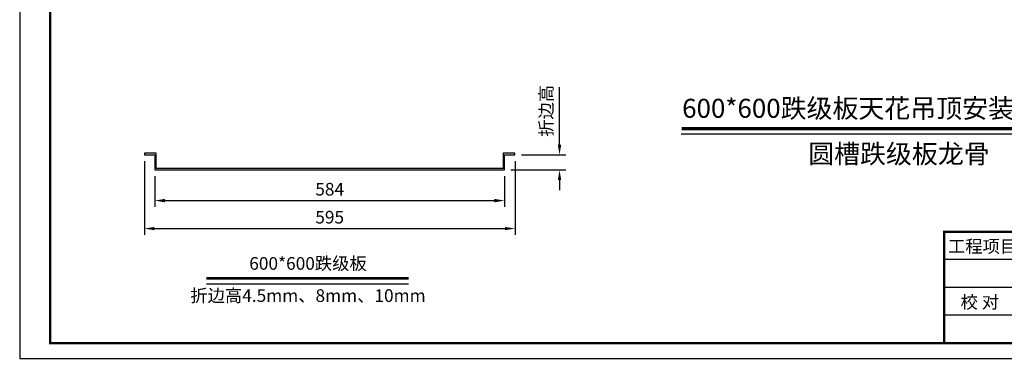
# Model space of a CAD drawing. Units: millimetres. Extents: x -9757 to 88096, y -17837 to 9097.
# Drawn here: x -1428 to 126, y -13646 to -13110 of the extents above; entities that cross this region are included whole.
import ezdxf
from ezdxf.enums import TextEntityAlignment as Align

# ---------------------------------------------------------------- set-up
doc = ezdxf.new("R2010")
doc.units = ezdxf.units.MM
doc.header["$LTSCALE"] = 1000
doc.layers.get('Defpoints').update_dxf_attribs({"color": 1})
for name, color, linetype in [('00铝单板', 3, 'Continuous'), ('dim', 4, 'Continuous'), ('mark', 3, 'Continuous'), ('PP文本', 30, 'Continuous')]:
    doc.layers.add(name, color=color, linetype=linetype)
doc.styles.add('HZ', font='txt')
doc.styles.get("Standard").update_dxf_attribs({"font": 'romans.shx', "width": 0.7})
doc.dimstyles.new('UNIT2X8', dxfattribs={"dimscale": 8, "dimtxt": 2.5, "dimasz": 2, "dimexe": 1.25, "dimexo": 1.25, "dimgap": 1, "dimtad": 1, "dimdec": 1, "dimdsep": 46, "dimtxsty": 'Standard', "dimcen": 0, "dimclrd": 256, "dimclre": 256, "dimclrt": 7, "dimadec": 1, "dimazin": 0, "dimtfac": 0.68, "dimtdec": 1, "dimtofl": 0, "dimtmove": 0, "dimatfit": 3, "dimfxl": 1, "dimtolj": 1, "dimtzin": 0, "dimarcsym": 0})

# ---------------------------------------------------------------- blocks, each defined once
blk = doc.blocks.new('*D230')
at = {"layer": 'Defpoints', "color": 0, "ltscale": 48}
for p in [(-1231.6, -13324), (-646.6, -13324), (-646.6, -13440.6)]:
    blk.add_point(p, dxfattribs=at)
at = {"layer": 'dim', "lineweight": -2, "ltscale": 48}
for p, q in [((-1231.6, -13334), (-1231.6, -13450.6)), ((-646.6, -13334), (-646.6, -13450.6)), ((-1215.6, -13440.6), (-662.6, -13440.6))]:
    blk.add_line(p, q, dxfattribs=at)
at = {"layer": 'dim', "ltscale": 48}
for points in [[(-1215.6, -13438), (-1215.6, -13443.3), (-1231.6, -13440.6)], [(-662.6, -13438), (-662.6, -13443.3), (-646.6, -13440.6)]]:
    blk.add_solid(points, dxfattribs=at)
at = {"layer": 'dim', "color": 7, "ltscale": 48, "insert": (-939.1, -13422.6), "char_height": 20, "attachment_point": 5}
blk.add_mtext('\\A1;595', dxfattribs=at)
blk = doc.blocks.new('*D228')
at = {"layer": 'Defpoints', "color": 0, "ltscale": 48}
for p in [(-646.6, -13324), (-576.3, -13324), (-663.1, -13348)]:
    blk.add_point(p, dxfattribs=at)
at = {"layer": 'dim', "lineweight": -2, "ltscale": 48}
for p, q in [((-576.3, -13308), (-576.3, -13217.1)), ((-636.6, -13324), (-566.3, -13324)), ((-653.1, -13348), (-566.3, -13348)), ((-576.3, -13364), (-576.3, -13380))]:
    blk.add_line(p, q, dxfattribs=at)
at = {"layer": 'dim', "ltscale": 48}
for points in [[(-579, -13308), (-573.6, -13308), (-576.3, -13324)], [(-579, -13364), (-573.6, -13364), (-576.3, -13348)]]:
    blk.add_solid(points, dxfattribs=at)
at = {"layer": 'dim', "color": 7, "ltscale": 48, "insert": (-597.5, -13254.5), "char_height": 20, "attachment_point": 5, "rotation": 90}
blk.add_mtext('\\A1;{\\fSimSun|b0|i0|c134|p54;折边高}', dxfattribs=at)
blk = doc.blocks.new('*D229')
at = {"layer": 'Defpoints', "color": 0, "ltscale": 48}
for p in [(-1215.1, -13348), (-663.1, -13348), (-663.1, -13396.4)]:
    blk.add_point(p, dxfattribs=at)
at = {"layer": 'dim', "lineweight": -2, "ltscale": 48}
for p, q in [((-1215.1, -13358), (-1215.1, -13406.4)), ((-663.1, -13358), (-663.1, -13406.4)), ((-1199.1, -13396.4), (-679.1, -13396.4))]:
    blk.add_line(p, q, dxfattribs=at)
at = {"layer": 'dim', "ltscale": 48}
for points in [[(-1199.1, -13393.7), (-1199.1, -13399.1), (-1215.1, -13396.4)], [(-679.1, -13393.7), (-679.1, -13399.1), (-663.1, -13396.4)]]:
    blk.add_solid(points, dxfattribs=at)
at = {"layer": 'dim', "color": 7, "ltscale": 48, "insert": (-939.1, -13378.4), "char_height": 20, "attachment_point": 5}
blk.add_mtext('\\A1;584', dxfattribs=at)
blk = doc.blocks.new('奥铝A4')
at = {"layer": 'mark', "ltscale": 6}
for p, q in [((182.38, 25), (182.38, 3)), ((272.38, 19.5), (182.38, 19.5)), ((272.38, 14), (182.38, 14)), ((272.38, 8.5), (182.38, 8.5))]:
    blk.add_line(p, q, dxfattribs=at)
blk.add_lwpolyline([(0, 0), (275.38, 0), (275.38, 200.29), (0, 200.29)], close=True, dxfattribs=at)
at = {"layer": 'mark', "color": 1, "const_width": 0.5}
blk.add_lwpolyline([(6, 3), (272.38, 3), (272.38, 197.29), (6, 197.29)], close=True, dxfattribs=at)
blk.add_lwpolyline([(272.38, 25), (182.38, 25), (182.38, 3)], dxfattribs=at)
at = {"layer": 'PP文本', "color": 4, "style": 'HZ'}
for s, p in [('工程项目：', (183.14, 20.87)), ('校 对', (185.62, 9.86))]:
    blk.add_text(s, height=2.5, dxfattribs=at).set_placement(p)
at = {"layer": 'PP文本', "color": 7, "style": 'HZ'}
for tag, p in [('工程项目', (199.11, 20.92)), ('安装节点图', (251.82, 20.92)), ('客户名称', (243.96, 15.42))]:
    blk.add_attdef(tag, p, '', height=2.5, dxfattribs=at)
for tag, p in [('绘设', (205.02, 15.42)), ('1', (238.53, 4.44)), ('1', (261.1, 4.44))]:
    blk.add_attdef(tag, text='', height=2.5, dxfattribs=at).set_placement(p, align=Align.CENTER)
at = {"layer": 'PP文本', "color": 7, "style": 'HZ', "width": 0.773494}
blk.add_attdef('2011-05-22', text='', height=2.5, dxfattribs=at).set_placement((213.26, 15.12), (226.64, 15.12), align=Align.FIT)
blk = doc.blocks.new('A4图框')
blk.add_blockref('奥铝A4', (0, 0))

msp = doc.modelspace()

# ---------------------------------------------------------------- linework, layer by layer
at = {"layer": '00铝单板', "ltscale": 48}
msp.add_lwpolyline([(-1231.61, -13324.02), (-1215.11, -13324.02), (-1215.11, -13348.02), (-663.11, -13348.02), (-663.11, -13324.02), (-646.61, -13324.02), (-646.61, -13321.62), (-665.51, -13321.62), (-665.51, -13345.62), (-1212.71, -13345.62), (-1212.71, -13321.62), (-1231.61, -13321.62)], close=True, dxfattribs=at)
at = {"layer": 'PP文本', "ltscale": 60}
msp.add_line((-384.1, -13290.87), (284.02, -13290.87), dxfattribs=at)
at = {"layer": 'PP文本', "ltscale": 48}
msp.add_line((-1133.59, -13527.79), (-814.66, -13527.79), dxfattribs=at)
at = {"layer": 'PP文本', "ltscale": 60, "const_width": 5.23}
msp.add_lwpolyline([(-383.69, -13282.69), (283.61, -13282.69)], dxfattribs=at)
at = {"layer": 'PP文本', "ltscale": 48, "const_width": 4.35}
msp.add_lwpolyline([(-1133.59, -13519.13), (-814.66, -13519.13)], dxfattribs=at)

# ---------------------------------------------------------------- block references
at = {"layer": 'mark', "xscale": 8, "yscale": 8, "zscale": 8}
msp.add_blockref('A4图框', (-1428.33, -13645.73), dxfattribs=at)

# ---------------------------------------------------------------- texts
at = {"layer": 'PP文本', "ltscale": 72, "style": 'HZ'}
msp.add_text('600*600跌级板天花吊顶安装示意图', height=30, dxfattribs=at).set_placement((-382.77, -13265.53))
msp.add_text('圆槽跌级板龙骨', height=30, dxfattribs=at).set_placement((-40.65, -13337.51), align=Align.CENTER)
at = {"layer": 'PP文本', "ltscale": 48, "style": 'HZ'}
for s, p in [('600*600跌级板', (-973.3, -13505.73)), ('折边高4.5mm、8mm、10mm', (-973.3, -13556.58))]:
    msp.add_text(s, height=20, dxfattribs=at).set_placement(p, align=Align.CENTER)

# ---------------------------------------------------------------- dimensions: what is measured, and where the dimension line sits
at = {"layer": 'dim', "ltscale": 48}
dim = msp.add_linear_dim(base=(-576.32, -13324.02), p1=(-663.11, -13348.02), p2=(-646.61, -13324.02), angle=90, text='{\\fSimSun|b0|i0|c134|p54;折边高}', dimstyle='UNIT2X8', dxfattribs=at)
dim.commit()
dim.dimension.update_dxf_attribs({"geometry": '*D228', "text_midpoint": (-597.54, -13254.55)})
for base, p1, p2, text, picture, middle in [((-646.61, -13440.65), (-1231.61, -13324.02), (-646.61, -13324.02), '595', '*D230', (-939.11, -13422.65)), ((-663.11, -13396.41), (-1215.11, -13348.02), (-663.11, -13348.02), '584', '*D229', (-939.11, -13378.41))]:
    dim = msp.add_linear_dim(base=base, p1=p1, p2=p2, text=text, dimstyle='UNIT2X8', dxfattribs=at)
    dim.commit()
    dim.dimension.update_dxf_attribs({"geometry": picture, "text_midpoint": middle})

doc.saveas('drawing.dxf')
